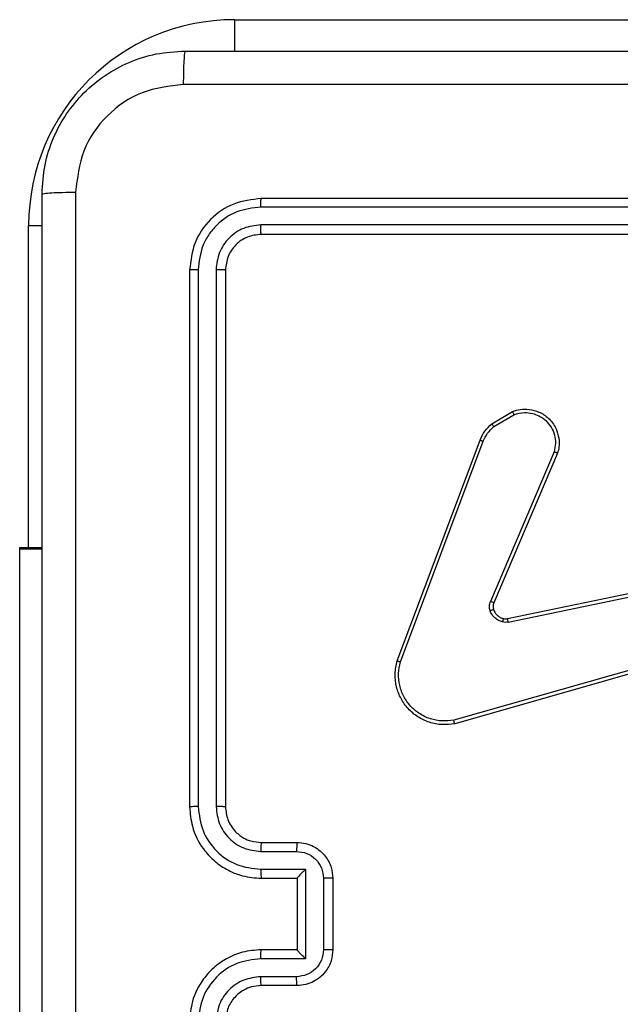
# Model space of a CAD drawing. Units: millimetres. Extents: x -4874 to 379186, y -3372 to 8409.
# Drawn here: x 911 to 945, y 3587 to 3642 of the extents above; entities that cross this region are included whole.
import ezdxf

# ---------------------------------------------------------------- set-up
doc = ezdxf.new("R2010")
doc.units = ezdxf.units.MM
doc.layers.add('Toestel 2D', color=7, linetype='Continuous', lineweight=20)

# ---------------------------------------------------------------- blocks, each defined once
blk = doc.blocks.new('1450')
at = {"color": 7, "linetype": 'Continuous', "lineweight": 25}
for p, q in [((1032.9263, 131.1749), (1036.3763, 131.1749)), ((1036.0763, 130.1749), (1033.0763, 130.1749)), ((1036.076, 130.1275), (1033.074, 130.1276)), ((1036.076, 130.0274), (1033.074, 130.0275)), ((1036.0763, 129.9749), (1033.0763, 129.9749)), ((1032.6763, 129.7749), (1032.6763, 126.7749)), ((1032.7237, 129.7773), (1032.7238, 126.7753)), ((1032.8238, 129.7773), (1032.8239, 126.7753)), ((1032.8763, 129.7749), (1032.8763, 126.7749)), ((1034.365, 128.9149), (1034.4813, 128.9845)), ((1034.3769, 128.9), (1034.4884, 128.9667)), ((1033.8363, 127.5908), (1034.2991, 128.8242)), ((1033.8545, 127.5848), (1034.3172, 128.8179)), ((1034.7135, 128.7589), (1034.3572, 127.9229)), ((1034.7328, 128.7514), (1034.3762, 127.9146)), ((1031.7263, 128.2249), (1031.8513, 128.2249)), ((1031.7263, 128.2163), (1031.7263, 128.2249)), ((1031.7263, 124.2163), (1031.7263, 128.2163)), ((1031.7263, 128.2163), (1031.8513, 128.2163)), ((1034.4531, 127.8263), (1035.6597, 128.0772)), ((1034.4566, 127.8071), (1035.6636, 128.0581)), ((1035.6735, 127.6916), (1034.1525, 127.2588)), ((1035.6792, 127.672), (1034.1579, 127.2391)), ((1033.0763, 126.5749), (1033.2763, 126.5749)), ((1033.074, 126.5252), (1033.2742, 126.5252)), ((1033.074, 126.4251), (1033.3242, 126.4251)), ((1033.3242, 126.4251), (1033.3242, 125.9248)), ((1033.0763, 126.3749), (1033.2763, 126.3749)), ((1033.2763, 126.3749), (1033.2763, 126.375)), ((1033.2763, 126.3749), (1033.2763, 125.9749)), ((1033.4243, 126.3751), (1033.4243, 125.9748)), ((1033.4763, 126.3749), (1033.4763, 125.9749)), ((1033.2763, 125.9749), (1033.0763, 125.9749)), ((1033.2763, 125.9749), (1033.2763, 125.9749)), ((1033.3242, 125.9248), (1033.074, 125.9248)), ((1033.2742, 125.8247), (1033.074, 125.8247)), ((1033.2763, 125.7749), (1033.0763, 125.7749))]:
    blk.add_line(p, q, dxfattribs=at)
at = {"color": 8, "linetype": 'Continuous', "lineweight": 25}
for p, q in [((1032.9263, 131.1749), (1032.9263, 130.9965)), ((1031.7763, 128.2249), (1031.7763, 130.0249)), ((1031.7763, 130.0249), (1031.8528, 130.0249))]:
    blk.add_line(p, q, dxfattribs=at)
at = {"color": 7, "linetype": 'Continuous', "lineweight": 25}
blk.add_arc((1032.9263, 130.0249), 1.15, 90, 180, dxfattribs=at)
for points, knots in [([(1031.8513, 130.1999), (1031.8546, 130.2545), (1031.861, 130.3621), (1031.9259, 130.5623), (1032.0714, 130.78), (1032.2891, 130.9255), (1032.4893, 130.9903), (1032.5969, 130.9967), (1032.6513, 130.9999)], [0, 0, 0, 0, 0.130545, 0.257574, 0.500017, 0.742663, 0.869632, 1, 1, 1, 1]), ([(1032.6513, 130.9999), (1032.65, 130.997), (1032.6473, 130.9912), (1032.6438, 130.9488), (1032.6413, 130.8871), (1032.6408, 130.8372), (1032.6406, 130.8123)], [0, 0, 0, 0, 0.250007, 0.499921, 0.749608, 1, 1, 1, 1]), ([(1032.6513, 130.9999), (1033.5453, 130.9999), (1035.3335, 130.9999), (1038.0191, 130.9999), (1039.8074, 130.9999), (1040.7013, 130.9999)], [0, 0, 0, 0, 0.333295, 0.666702, 1, 1, 1, 1]), ([(1032.6406, 130.8123), (1032.5619, 130.8032), (1032.4044, 130.7851), (1032.2052, 130.6461), (1032.0667, 130.4468), (1032.0482, 130.2894), (1032.039, 130.2107)], [0, 0, 0, 0, 0.249947, 0.500057, 0.749964, 1, 1, 1, 1]), ([(1036.6763, 130.8122), (1036.0034, 130.8122), (1034.6574, 130.8122), (1033.3129, 130.8122), (1032.6406, 130.8123)], [0, 0, 0, 0, 0.499992, 1, 1, 1, 1]), ([(1031.8513, 130.1999), (1031.8541, 130.2013), (1031.8597, 130.204), (1031.9025, 130.2075), (1031.9643, 130.2099), (1032.0141, 130.2104), (1032.039, 130.2107)], [0, 0, 0, 0, 0.250425, 0.500146, 0.750069, 1, 1, 1, 1]), ([(1031.8513, 122.1499), (1031.8513, 123.0439), (1031.8513, 124.8321), (1031.8513, 127.5178), (1031.8513, 129.306), (1031.8513, 130.1999)], [0, 0, 0, 0, 0.333296, 0.666701, 1, 1, 1, 1]), ([(1032.039, 130.2107), (1032.0391, 129.3142), (1032.0391, 127.5213), (1032.0391, 124.8286), (1032.0391, 123.0357), (1032.039, 122.1392)], [0, 0, 0, 0, 0.333336, 0.666664, 1, 1, 1, 1]), ([(1033.0763, 130.1749), (1033.0239, 130.1689), (1032.9192, 130.1569), (1032.7869, 130.0645), (1032.6944, 129.9322), (1032.6824, 129.8274), (1032.6763, 129.7749)], [0, 0, 0, 0, 0.249958, 0.499878, 0.749851, 1, 1, 1, 1]), ([(1033.074, 130.1276), (1033.074, 130.1346), (1033.0742, 130.1486), (1033.0748, 130.1641), (1033.0755, 130.1732), (1033.0761, 130.1744), (1033.0763, 130.1749)], [0, 0, 0, 0, 0.2797777, 0.5591225, 0.7794156, 1, 1, 1, 1]), ([(1033.074, 130.1276), (1033.0283, 130.122), (1032.9369, 130.111), (1032.8393, 130.0438), (1032.7811, 129.9734), (1032.7367, 129.8922), (1032.7289, 129.8232), (1032.7237, 129.7773)], [0, 0, 0, 0, 0.249605, 0.49921, 0.623809, 0.749847, 1, 1, 1, 1]), ([(1033.074, 130.0275), (1033.0412, 130.0238), (1032.9919, 130.0182), (1032.9339, 129.9865), (1032.8837, 129.9449), (1032.8357, 129.8752), (1032.8278, 129.8099), (1032.8238, 129.7773)], [0, 0, 0, 0, 0.250164, 0.376188, 0.500795, 0.750383, 1, 1, 1, 1]), ([(1033.0763, 129.9749), (1033.076, 129.976), (1033.0753, 129.9781), (1033.0745, 129.9922), (1033.074, 130.0096), (1033.074, 130.0215), (1033.074, 130.0275)], [0, 0, 0, 0, 0.279768, 0.558925, 0.779449, 1, 1, 1, 1]), ([(1033.0763, 129.9749), (1033.0501, 129.9719), (1032.9978, 129.9659), (1032.9316, 129.9197), (1032.8854, 129.8536), (1032.8793, 129.8012), (1032.8763, 129.7749)], [0, 0, 0, 0, 0.250018, 0.49988, 0.749788, 1, 1, 1, 1]), ([(1032.7237, 129.7773), (1032.7167, 129.7773), (1032.7027, 129.7771), (1032.6871, 129.7765), (1032.6781, 129.7757), (1032.6769, 129.7752), (1032.6763, 129.7749)], [0, 0, 0, 0, 0.279952, 0.559176, 0.779704, 1, 1, 1, 1]), ([(1032.8763, 129.7749), (1032.8753, 129.7753), (1032.8732, 129.776), (1032.8591, 129.7768), (1032.8417, 129.7773), (1032.8298, 129.7773), (1032.8238, 129.7773)], [0, 0, 0, 0, 0.279832, 0.559009, 0.779301, 1, 1, 1, 1]), ([(1034.4813, 128.9845), (1034.4954, 128.989), (1034.5255, 128.9987), (1034.5767, 128.9986), (1034.6317, 128.9836), (1034.6852, 128.9483), (1034.7241, 128.8958), (1034.7413, 128.8386), (1034.7426, 128.7903), (1034.7357, 128.7631), (1034.7328, 128.7514)], [0, 0, 0, 0, 0.103751, 0.221735, 0.353875, 0.500175, 0.664932, 0.803234, 0.914957, 1, 1, 1, 1]), ([(1034.4813, 128.9845), (1034.4814, 128.9842), (1034.4816, 128.9837), (1034.4832, 128.9796), (1034.4855, 128.9738), (1034.4874, 128.9691), (1034.4884, 128.9667)], [0, 0, 0, 0, 0.250115, 0.499857, 0.749708, 1, 1, 1, 1]), ([(1034.4884, 128.9667), (1034.5079, 128.9722), (1034.5421, 128.9817), (1034.5902, 128.9757), (1034.631, 128.9606), (1034.6678, 128.9352), (1034.6983, 128.8979), (1034.717, 128.8537), (1034.7236, 128.8057), (1034.7169, 128.7745), (1034.7135, 128.7589)], [0, 0, 0, 0, 0.1586481, 0.2769116, 0.3748784, 0.5000165, 0.6249927, 0.7500317, 0.8749989, 1, 1, 1, 1]), ([(1034.2991, 128.8242), (1034.3071, 128.8418), (1034.323, 128.8765), (1034.3511, 128.9022), (1034.365, 128.9149)], [0, 0, 0, 0, 0.50556, 1, 1, 1, 1]), ([(1034.3172, 128.8179), (1034.3244, 128.8336), (1034.3388, 128.865), (1034.3642, 128.8883), (1034.3769, 128.9)], [0, 0, 0, 0, 0.499978, 1, 1, 1, 1]), ([(1034.365, 128.9149), (1034.3653, 128.9147), (1034.3657, 128.9141), (1034.3688, 128.9101), (1034.3728, 128.9052), (1034.3755, 128.9017), (1034.3769, 128.9)], [0, 0, 0, 0, 0.279763, 0.558858, 0.779335, 1, 1, 1, 1]), ([(1034.2991, 128.8242), (1034.2995, 128.8242), (1034.3002, 128.824), (1034.305, 128.8224), (1034.311, 128.8202), (1034.3151, 128.8187), (1034.3172, 128.8179)], [0, 0, 0, 0, 0.279653, 0.558885, 0.778968, 1, 1, 1, 1]), ([(1034.7328, 128.7514), (1034.7326, 128.7515), (1034.7322, 128.7517), (1034.7292, 128.7529), (1034.7256, 128.7544), (1034.7221, 128.7557), (1034.718, 128.7573), (1034.715, 128.7584), (1034.7135, 128.7589)], [0, 0, 0, 0, 0.205861, 0.440371, 0.568648, 0.705122, 0.849134, 1, 1, 1, 1]), ([(1034.3555, 127.8704), (1034.3533, 127.8792), (1034.3491, 127.8969), (1034.3545, 127.9142), (1034.3572, 127.9229)], [0, 0, 0, 0, 0.500013, 1, 1, 1, 1]), ([(1034.3749, 127.8766), (1034.3745, 127.8765), (1034.3737, 127.8764), (1034.3685, 127.8748), (1034.3621, 127.8727), (1034.3577, 127.8711), (1034.3555, 127.8704)], [0, 0, 0, 0, 0.279744, 0.559088, 0.779332, 1, 1, 1, 1]), ([(1034.3762, 127.9146), (1034.3758, 127.9148), (1034.3751, 127.9152), (1034.37, 127.9174), (1034.3637, 127.9201), (1034.3594, 127.922), (1034.3572, 127.9229)], [0, 0, 0, 0, 0.279496, 0.558951, 0.779367, 1, 1, 1, 1]), ([(1034.3762, 127.9146), (1034.3743, 127.9086), (1034.3702, 127.8961), (1034.3733, 127.8832), (1034.3749, 127.8766)], [0, 0, 0, 0, 0.4779071, 1, 1, 1, 1]), ([(1034.3749, 127.8766), (1034.3775, 127.8706), (1034.3826, 127.8587), (1034.3956, 127.8441), (1034.4115, 127.8326), (1034.4238, 127.8287), (1034.43, 127.8267)], [0, 0, 0, 0, 0.250052, 0.50002, 0.749974, 1, 1, 1, 1]), ([(1034.4247, 127.8077), (1034.4171, 127.8101), (1034.4016, 127.8151), (1034.3818, 127.8298), (1034.3651, 127.848), (1034.3587, 127.863), (1034.3555, 127.8704)], [0, 0, 0, 0, 0.246366, 0.499979, 0.751707, 1, 1, 1, 1]), ([(1034.43, 127.8267), (1034.4298, 127.8264), (1034.4295, 127.8258), (1034.4282, 127.8215), (1034.4265, 127.8152), (1034.4253, 127.8102), (1034.4247, 127.8077)], [0, 0, 0, 0, 0.250167, 0.500094, 0.749729, 1, 1, 1, 1]), ([(1034.43, 127.8267), (1034.4338, 127.826), (1034.4415, 127.8246), (1034.4492, 127.8257), (1034.4531, 127.8263)], [0, 0, 0, 0, 0.499952, 1, 1, 1, 1]), ([(1034.4566, 127.8071), (1034.456, 127.81), (1034.4549, 127.8156), (1034.4537, 127.8219), (1034.4531, 127.8256), (1034.4531, 127.8261), (1034.4531, 127.8263)], [0, 0, 0, 0, 0.280045, 0.559223, 0.779786, 1, 1, 1, 1]), ([(1034.4566, 127.8071), (1034.4513, 127.8063), (1034.4406, 127.8047), (1034.43, 127.8067), (1034.4247, 127.8077)], [0, 0, 0, 0, 0.499249, 1, 1, 1, 1]), ([(1034.1579, 127.2391), (1034.1342, 127.2361), (1034.0867, 127.23), (1034.0155, 127.2443), (1033.9503, 127.275), (1033.8959, 127.3209), (1033.8549, 127.3786), (1033.8296, 127.4449), (1033.8205, 127.5181), (1033.831, 127.5664), (1033.8363, 127.5908)], [0, 0, 0, 0, 0.124973, 0.249942, 0.37494, 0.499934, 0.619429, 0.742602, 0.869455, 1, 1, 1, 1]), ([(1033.8363, 127.5908), (1033.8365, 127.5908), (1033.8369, 127.5907), (1033.8396, 127.5898), (1033.843, 127.5887), (1033.8463, 127.5876), (1033.8502, 127.5863), (1033.8531, 127.5853), (1033.8545, 127.5848)], [0, 0, 0, 0, 0.202646, 0.436228, 0.565112, 0.701926, 0.847321, 1, 1, 1, 1]), ([(1034.1525, 127.2588), (1034.1305, 127.2561), (1034.0865, 127.2507), (1034.0186, 127.2643), (1033.9585, 127.2937), (1033.9081, 127.3373), (1033.8708, 127.3903), (1033.8479, 127.453), (1033.8404, 127.5198), (1033.8498, 127.5631), (1033.8545, 127.5848)], [0, 0, 0, 0, 0.125035, 0.249978, 0.386881, 0.499972, 0.624981, 0.749991, 0.874991, 1, 1, 1, 1]), ([(1034.1579, 127.2391), (1034.1578, 127.2393), (1034.1575, 127.2398), (1034.1566, 127.2429), (1034.1556, 127.2466), (1034.1547, 127.2502), (1034.1536, 127.2543), (1034.1529, 127.2573), (1034.1525, 127.2588)], [0, 0, 0, 0, 0.2117529, 0.4485634, 0.5765386, 0.7111712, 0.8526316, 1, 1, 1, 1]), ([(1032.7238, 126.7753), (1032.7175, 126.7753), (1032.7049, 126.7753), (1032.6893, 126.7752), (1032.6785, 126.7751), (1032.6771, 126.775), (1032.6763, 126.7749)], [0, 0, 0, 0, 0.250192, 0.499904, 0.749722, 1, 1, 1, 1]), ([(1032.6763, 126.7749), (1032.6793, 126.738), (1032.6862, 126.6539), (1032.7383, 126.5517), (1032.8084, 126.4737), (1032.8822, 126.4213), (1032.9734, 126.3828), (1033.0412, 126.3776), (1033.0763, 126.3749)], [0, 0, 0, 0, 0.17649, 0.401513, 0.532818, 0.676345, 0.832073, 1, 1, 1, 1]), ([(1032.7238, 126.7753), (1032.7294, 126.7296), (1032.7405, 126.638), (1032.8206, 126.5219), (1032.9365, 126.4411), (1033.0281, 126.4304), (1033.074, 126.4251)], [0, 0, 0, 0, 0.249903, 0.49985, 0.74955, 1, 1, 1, 1]), ([(1032.8239, 126.7753), (1032.8278, 126.7426), (1032.8358, 126.6772), (1032.893, 126.5943), (1032.9758, 126.5366), (1033.0412, 126.529), (1033.074, 126.5252)], [0, 0, 0, 0, 0.2498965, 0.4998493, 0.7495559, 1, 1, 1, 1]), ([(1032.8763, 126.7749), (1032.8761, 126.775), (1032.8757, 126.775), (1032.8725, 126.7751), (1032.8676, 126.7752), (1032.861, 126.7752), (1032.853, 126.7753), (1032.8438, 126.7753), (1032.834, 126.7753), (1032.8272, 126.7753), (1032.8239, 126.7753)], [0, 0, 0, 0, 0.125161, 0.25016, 0.37544, 0.500017, 0.624731, 0.749912, 0.87489, 1, 1, 1, 1]), ([(1032.8763, 126.7749), (1032.8789, 126.7504), (1032.8828, 126.7125), (1032.9069, 126.6663), (1032.9302, 126.6368), (1032.9553, 126.6148), (1032.9836, 126.5967), (1033.0231, 126.5794), (1033.0568, 126.5766), (1033.0763, 126.5749)], [0, 0, 0, 0, 0.233534, 0.359934, 0.492436, 0.592158, 0.67774, 0.813754, 1, 1, 1, 1]), ([(1033.0763, 126.5749), (1033.076, 126.5742), (1033.0754, 126.5726), (1033.0747, 126.5612), (1033.0741, 126.5447), (1033.0741, 126.5317), (1033.074, 126.5252)], [0, 0, 0, 0, 0.250161, 0.500054, 0.749811, 1, 1, 1, 1]), ([(1033.2763, 126.5749), (1033.276, 126.574), (1033.2754, 126.5721), (1033.2747, 126.5588), (1033.2742, 126.5424), (1033.2742, 126.5309), (1033.2742, 126.5252)], [0, 0, 0, 0, 0.279756, 0.559036, 0.77953, 1, 1, 1, 1]), ([(1033.2763, 126.5749), (1033.2929, 126.5737), (1033.3252, 126.5714), (1033.3692, 126.5539), (1033.4057, 126.5294), (1033.442, 126.4916), (1033.4706, 126.4393), (1033.4746, 126.3951), (1033.4763, 126.3749)], [0, 0, 0, 0, 0.158755, 0.307918, 0.4475, 0.577492, 0.807747, 1, 1, 1, 1]), ([(1033.2742, 126.5252), (1033.2938, 126.5229), (1033.3331, 126.5183), (1033.3828, 126.4837), (1033.4171, 126.4339), (1033.4219, 126.3947), (1033.4243, 126.3751)], [0, 0, 0, 0, 0.250427, 0.500165, 0.750104, 1, 1, 1, 1]), ([(1033.074, 126.4251), (1033.0741, 126.4186), (1033.0741, 126.4054), (1033.0747, 126.3888), (1033.0754, 126.3773), (1033.076, 126.3757), (1033.0763, 126.3749)], [0, 0, 0, 0, 0.250188, 0.49994, 0.749814, 1, 1, 1, 1]), ([(1033.3242, 126.4251), (1033.3187, 126.4196), (1033.3077, 126.4085), (1033.2946, 126.3951), (1033.2856, 126.3856), (1033.2803, 126.3799), (1033.277, 126.3761), (1033.2765, 126.3754), (1033.2763, 126.375)], [0, 0, 0, 0, 0.2514839, 0.5024485, 0.6464353, 0.7757139, 0.8924485, 1, 1, 1, 1]), ([(1033.4763, 126.3749), (1033.4761, 126.375), (1033.4757, 126.375), (1033.4725, 126.375), (1033.4677, 126.375), (1033.4612, 126.375), (1033.4532, 126.3751), (1033.4441, 126.3751), (1033.4344, 126.3751), (1033.4276, 126.3751), (1033.4243, 126.3751)], [0, 0, 0, 0, 0.124915, 0.250195, 0.375325, 0.499977, 0.624759, 0.749797, 0.875086, 1, 1, 1, 1]), ([(1033.0763, 125.9749), (1033.0413, 125.9723), (1032.9738, 125.9672), (1032.8828, 125.9289), (1032.809, 125.8768), (1032.7388, 125.799), (1032.6863, 125.6965), (1032.6794, 125.6121), (1032.6763, 125.5749)], [0, 0, 0, 0, 0.167265, 0.322537, 0.46579, 0.596993, 0.822392, 1, 1, 1, 1]), ([(1033.074, 125.9248), (1033.0741, 125.9314), (1033.0741, 125.9445), (1033.0747, 125.9611), (1033.0754, 125.9726), (1033.076, 125.9742), (1033.0763, 125.9749)], [0, 0, 0, 0, 0.250177, 0.500096, 0.749758, 1, 1, 1, 1]), ([(1033.4243, 125.9748), (1033.4219, 125.9552), (1033.4171, 125.916), (1033.3828, 125.8662), (1033.3331, 125.8316), (1033.2938, 125.827), (1033.2742, 125.8247)], [0, 0, 0, 0, 0.2499, 0.499872, 0.749568, 1, 1, 1, 1]), ([(1033.4763, 125.9749), (1033.4745, 125.9547), (1033.4706, 125.9103), (1033.4418, 125.858), (1033.4055, 125.8202), (1033.3689, 125.7959), (1033.325, 125.7784), (1033.2929, 125.7761), (1033.2763, 125.7749)], [0, 0, 0, 0, 0.1931519, 0.4237147, 0.5536298, 0.6929762, 0.8417882, 1, 1, 1, 1]), ([(1033.3242, 125.9248), (1033.3187, 125.9303), (1033.3077, 125.9414), (1033.2946, 125.9548), (1033.2856, 125.9643), (1033.2804, 125.97), (1033.277, 125.9738), (1033.2765, 125.9745), (1033.2763, 125.9749)], [0, 0, 0, 0, 0.251465, 0.502416, 0.64648, 0.775717, 0.892443, 1, 1, 1, 1]), ([(1033.4763, 125.9749), (1033.4761, 125.9749), (1033.4757, 125.9749), (1033.4725, 125.9749), (1033.4677, 125.9749), (1033.4612, 125.9749), (1033.4532, 125.9748), (1033.4441, 125.9748), (1033.4344, 125.9748), (1033.4276, 125.9748), (1033.4243, 125.9748)], [0, 0, 0, 0, 0.124929, 0.250223, 0.375367, 0.500033, 0.624829, 0.74975, 0.875053, 1, 1, 1, 1]), ([(1033.074, 125.9248), (1033.0281, 125.9195), (1032.9365, 125.9088), (1032.8206, 125.828), (1032.7405, 125.7119), (1032.7294, 125.6204), (1032.7238, 125.5746)], [0, 0, 0, 0, 0.250451, 0.500137, 0.750096, 1, 1, 1, 1]), ([(1033.074, 125.8247), (1033.0413, 125.8208), (1032.976, 125.8128), (1032.8931, 125.7557), (1032.8353, 125.6729), (1032.8277, 125.6074), (1032.8239, 125.5746)], [0, 0, 0, 0, 0.249941, 0.499873, 0.749559, 1, 1, 1, 1]), ([(1033.0763, 125.7749), (1033.076, 125.7757), (1033.0754, 125.7773), (1033.0747, 125.7887), (1033.0741, 125.8052), (1033.0741, 125.8182), (1033.074, 125.8247)], [0, 0, 0, 0, 0.250391, 0.499994, 0.749875, 1, 1, 1, 1]), ([(1033.2763, 125.7749), (1033.276, 125.7759), (1033.2754, 125.7778), (1033.2747, 125.7911), (1033.2742, 125.8075), (1033.2742, 125.819), (1033.2742, 125.8247)], [0, 0, 0, 0, 0.27999, 0.559212, 0.779557, 1, 1, 1, 1]), ([(1033.0763, 125.7749), (1033.0579, 125.7735), (1033.0241, 125.7708), (1032.9723, 125.7487), (1032.9243, 125.7106), (1032.8847, 125.6495), (1032.8792, 125.6005), (1032.8763, 125.5749)], [0, 0, 0, 0, 0.176047, 0.323725, 0.533029, 0.756667, 1, 1, 1, 1])]:
    blk.add_open_spline(points, degree=3, knots=knots, dxfattribs=at)
blk = doc.blocks.new('VPL-03-WD1450')
at = {"layer": 'Toestel 2D', "xscale": 10, "yscale": 10, "zscale": 10}
blk.add_blockref('1450', (-9406.184, 2330.281), dxfattribs=at)

msp = doc.modelspace()

# ---------------------------------------------------------------- block references
msp.add_blockref('VPL-03-WD1450', (0, 0))

doc.saveas('drawing.dxf')
